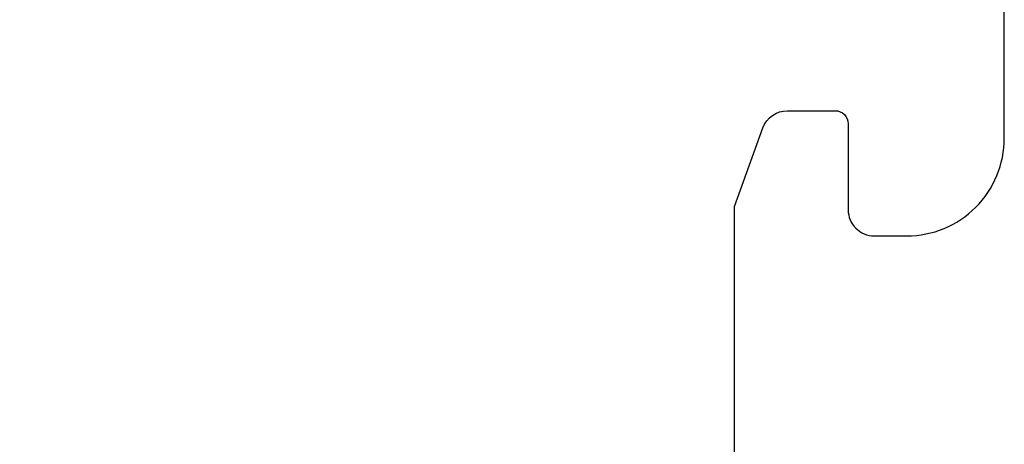
# Model space of a CAD drawing. Units: inches. Extents: x -0.1 to 10.7, y 0 to 12.4.
# Drawn here: x 3.9 to 4.5, y 7.2 to 7.5 of the extents above; entities that cross this region are included whole.
import ezdxf

# ---------------------------------------------------------------- set-up
doc = ezdxf.new("R2010")
doc.units = ezdxf.units.IN
doc.header["$MEASUREMENT"] = 0
doc.layers.add('Arcadia-Dim', color=4, linetype='Continuous')
doc.layers.add('Arcadia-Profile', color=5, linetype='Continuous')
doc.styles.get("Standard").update_dxf_attribs({"font": 'ARIALN.TTF'})
doc.dimstyles.new('Arcadia-2', dxfattribs={"dimscale": 2, "dimtxt": 0.0938, "dimasz": 0.0938, "dimexe": 0.0546, "dimexo": 0.0469, "dimgap": 0.0469, "dimtad": 0, "dimtih": 1, "dimdec": 4, "dimzin": 3, "dimdsep": 46, "dimlunit": 4, "dimtxsty": 'Standard', "dimblk": 'ARCHTICK', "dimcen": 0.0469, "dimdle": 0.0546, "dimclrd": 256, "dimclre": 256, "dimclrt": 256, "dimadec": 0, "dimazin": 0, "dimtfac": 0.75, "dimtdec": 4, "dimtix": 1, "dimtmove": 2, "dimatfit": 3, "dimfxl": 1, "dimtolj": 1, "dimtzin": 3, "dimlwd": -3, "dimlwe": -3, "dimarcsym": 0})

# ---------------------------------------------------------------- blocks, each defined once
blk = doc.blocks.new('_ArchTick')
at = {"color": 0, "linetype": 'ByBlock', "lineweight": -3, "const_width": 0.15}
blk.add_lwpolyline([(-0.5, -0.5), (0.5, 0.5)], dxfattribs=at)
blk = doc.blocks.new('*D26')
at = {"layer": 'Arcadia-Dim', "lineweight": -3}
for p, q in [((1.42083, 8.23517), (1.42083, 6.62329)), ((2.33703, 8.12597), (1.31163, 8.12597)), ((1.42083, 4.56357), (1.42083, 6.06625))]:
    blk.add_line(p, q, dxfattribs=at)
at = {"layer": 'Arcadia-Dim'}
blk.add_solid([(1.38957, 4.56357), (1.4521, 4.56357), (1.42083, 4.37597)], dxfattribs=at)
at = {"layer": 'Defpoints', "color": 0}
for p in [(2.43083, 8.12597), (1.42083, 4.37597), (4.29583, 4.37597)]:
    blk.add_point(p, dxfattribs=at)
at = {"layer": 'Arcadia-Dim', "lineweight": -3, "xscale": 0.1876, "yscale": 0.1876, "zscale": 0.1876, "rotation": 90}
blk.add_blockref('_ArchTick', (1.42083, 8.12597), dxfattribs=at)
at = {"layer": 'Arcadia-Dim', "lineweight": -3, "insert": (1.42083, 6.34477), "char_height": 0.1876, "attachment_point": 5, "rotation": 90}
blk.add_mtext('\\A1;F.D.', dxfattribs=at)

msp = doc.modelspace()

# ---------------------------------------------------------------- linework, layer by layer
at = {"layer": 'Arcadia-Profile'}
msp.add_lwpolyline([(4.29583, 7.18897), (4.29583, 7.34167), (4.3134, 7.38993, -0.315299), (4.32844, 7.40046), (4.35781, 7.40046, -0.414214), (4.36581, 7.39246), (4.36581, 7.33954, 0.414214), (4.38181, 7.32354), (4.40181, 7.32354, 0.414214), (4.46181, 7.38354), (4.46181, 7.52541, 0.414214)], format="xyb", dxfattribs=at)

# ---------------------------------------------------------------- dimensions: what is measured, and where the dimension line sits
at = {"layer": 'Arcadia-Dim', "lineweight": -3}
dim = msp.add_linear_dim(base=(1.42083, 4.37597), p1=(2.43083, 8.12597), p2=(4.29583, 4.37597), angle=90, text='F.D.', dimstyle='Arcadia-2', override={"dimblk1": 'ArchTick', "dimsah": 1, "dimse2": 1}, dxfattribs=at)
dim.commit()
dim.dimension.update_dxf_attribs({"geometry": '*D26', "text_midpoint": (1.42083, 6.34477), "text_rotation": 90})

doc.saveas('drawing.dxf')
